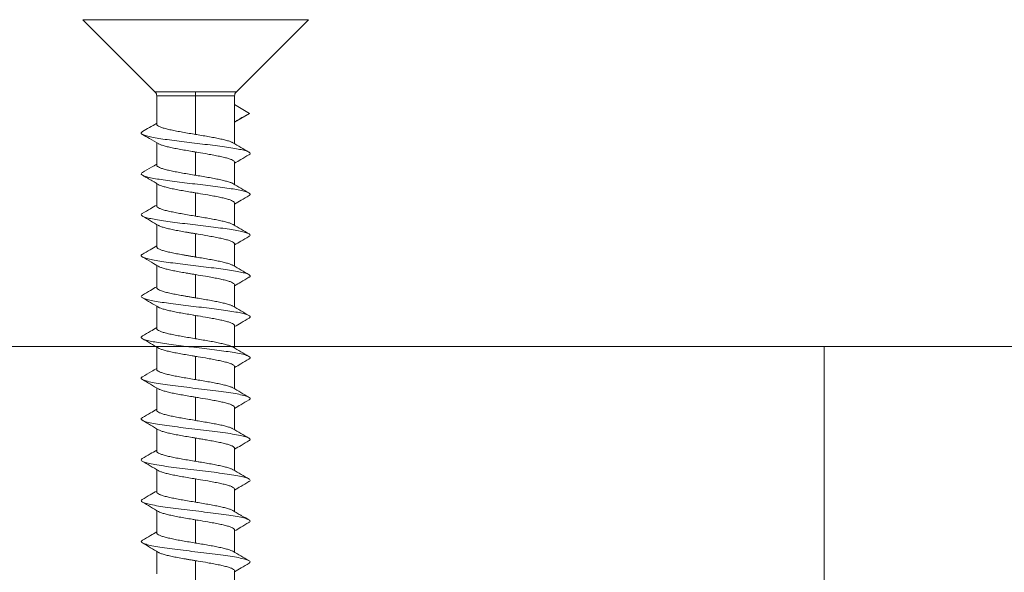
# Model space of a CAD drawing. Units: millimetres. Extents: x 34 to 877, y 37 to 1225.
# Drawn here: x 624 to 633, y 378 to 383 of the extents above; entities that cross this region are included whole.
import ezdxf
from ezdxf import colors
from ezdxf.entities.mleader import LeaderData, LeaderLine
from ezdxf.math import Vec2, Vec3

# ---------------------------------------------------------------- set-up
doc = ezdxf.new("R2010")
doc.units = ezdxf.units.MM
doc.styles.get("Standard").update_dxf_attribs({"font": 'arial.ttf'})

# ---------------------------------------------------------------- blocks, each defined once
blk = doc.blocks.new('M1 Self Tapping 10mm')
at = {"color": 7, "linetype": 'Continuous', "lineweight": 15}
for p, q in [((-3948.2142, 3500.2391), (-3947.5504, 3499.5753)), ((-3946.8072, 3499.5753), (-3946.1435, 3500.2391)), ((-3947.5363, 3499.5405), (-3947.5363, 3499.1008)), ((-3947.1788, 3499.5405), (-3947.1788, 3499.5759)), ((-3947.1788, 3499.5405), (-3947.1788, 3499.186)), ((-3946.8213, 3499.2797), (-3946.8213, 3499.5405)), ((-3947.6745, 3499.3787), (-3947.5342, 3499.4607)), ((-3947.6745, 3499.3787), (-3947.6568, 3499.3693)), ((-3947.5363, 3499.2991), (-3947.6745, 3499.3787)), ((-3946.8213, 3498.9047), (-3946.8213, 3499.1097)), ((-3947.1788, 3499.0245), (-3947.1788, 3498.8109)), ((-3947.5363, 3498.9307), (-3947.5363, 3498.7257)), ((-3946.8213, 3498.5296), (-3946.8213, 3498.7356)), ((-3947.1788, 3498.6494), (-3947.1788, 3498.4358)), ((-3947.5363, 3498.5557), (-3947.5363, 3498.3506)), ((-3946.8213, 3498.1545), (-3946.8213, 3498.3596)), ((-3947.1788, 3498.2743), (-3947.1788, 3498.0608)), ((-3947.5363, 3498.1806), (-3947.5363, 3497.9755)), ((-3946.8213, 3497.7795), (-3946.8213, 3497.9845)), ((-3947.1788, 3497.8992), (-3947.1788, 3497.6857)), ((-3947.5363, 3497.8055), (-3947.5363, 3497.6005)), ((-3946.8213, 3497.4044), (-3946.8213, 3497.6094)), ((-3947.1788, 3497.5241), (-3947.1788, 3497.3106)), ((-3947.5363, 3497.4304), (-3947.5363, 3497.2255)), ((-3946.8213, 3497.0293), (-3946.8213, 3497.2343)), ((-3947.1788, 3497.149), (-3947.1788, 3496.9356)), ((-3947.5363, 3497.0553), (-3947.5363, 3496.8504)), ((-3946.8213, 3496.6543), (-3946.8213, 3496.8592)), ((-3947.1788, 3496.7739), (-3947.1788, 3496.5605)), ((-3947.5363, 3496.6802), (-3947.5363, 3496.4754)), ((-3946.8213, 3496.2792), (-3946.8213, 3496.4841)), ((-3947.1788, 3496.3988), (-3947.1788, 3496.1855)), ((-3947.5363, 3496.305), (-3947.5363, 3496.1003)), ((-3946.8213, 3495.9042), (-3946.8213, 3496.109)), ((-3947.1788, 3496.0237), (-3947.1788, 3495.8104)), ((-3947.5363, 3495.9299), (-3947.5363, 3495.7244)), ((-3946.8213, 3495.5291), (-3946.8213, 3495.7339)), ((-3947.1788, 3495.6486), (-3947.1788, 3495.4354)), ((-3947.5363, 3495.5548), (-3947.5363, 3495.3502)), ((-3946.8213, 3495.1541), (-3946.8213, 3495.3588)), ((-3947.1788, 3495.2735), (-3947.1788, 3495.0603)), ((-3947.5363, 3495.1797), (-3947.5363, 3494.9752))]:
    blk.add_line(p, q, dxfattribs=at)
at = {"color": 8, "linetype": 'Continuous', "lineweight": 15}
for p, q in [((-3946.1435, 3500.2391), (-3948.2142, 3500.2391)), ((-3946.8224, 3499.5405), (-3947.1788, 3499.5405))]:
    blk.add_line(p, q, dxfattribs=at)
at = {"color": 7, "linetype": 'Continuous', "lineweight": 15}
for centre, start, end in [((-3947.5863, 3499.5405), 0.23552, 44.27948), ((-3946.7713, 3499.5405), 135.87336, 180.23552)]:
    blk.add_arc(centre, 0.05, start, end, dxfattribs=at)
at = {"color": 8, "linetype": 'Continuous', "lineweight": 15}
for points, knots in [([(-3947.5499, 3499.5759), (-3947.5502, 3499.5759), (-3947.5516, 3499.5759), (-3947.5433, 3499.5759), (-3947.5249, 3499.5759), (-3947.4962, 3499.5759), (-3947.4583, 3499.5759), (-3947.4129, 3499.5759), (-3947.3603, 3499.5759), (-3947.3031, 3499.5759), (-3947.2419, 3499.5759), (-3947.2, 3499.5759), (-3947.1788, 3499.5759)], [0, 0, 0, 0, 0.031981, 0.140903, 0.246756, 0.355678, 0.46153, 0.570452, 0.676304, 0.785226, 0.891078, 1, 1, 1, 1]), ([(-3947.1788, 3499.5405), (-3947.1788, 3499.5405), (-3947.1989, 3499.5405), (-3947.2391, 3499.5405), (-3947.2977, 3499.5405), (-3947.3529, 3499.5405), (-3947.4032, 3499.5405), (-3947.4471, 3499.5405), (-3947.4834, 3499.5405), (-3947.5111, 3499.5405), (-3947.5288, 3499.5405), (-3947.5368, 3499.5405), (-3947.5355, 3499.5405), (-3947.5352, 3499.5405)], [0, 0, 0, 0, 0.000027, 0.107359, 0.214691, 0.322036, 0.429382, 0.536727, 0.644073, 0.751418, 0.858764, 0.966109, 1, 1, 1, 1]), ([(-3947.1788, 3499.5759), (-3947.1658, 3499.5759), (-3947.1321, 3499.5759), (-3947.078, 3499.5759), (-3947.0192, 3499.5759), (-3946.9645, 3499.5759), (-3946.9163, 3499.5759), (-3946.8752, 3499.5759), (-3946.8429, 3499.5759), (-3946.8203, 3499.5759), (-3946.808, 3499.5759), (-3946.8078, 3499.5759), (-3946.8078, 3499.5759)], [0, 0, 0, 0, 0.067064, 0.172912, 0.281831, 0.387679, 0.496598, 0.602446, 0.711365, 0.817213, 0.926132, 1, 1, 1, 1])]:
    blk.add_open_spline(points, degree=3, knots=knots, dxfattribs=at)
at = {"color": 7, "linetype": 'Continuous', "lineweight": 15}
for points, knots in [([(-3947.6584, 3499.3694), (-3947.6407, 3499.3599), (-3947.6094, 3499.3429), (-3947.5657, 3499.3193), (-3947.5435, 3499.306), (-3947.5363, 3499.3016)], [0, 0, 0, 0, 0.465674, 0.82602, 1, 1, 1, 1]), ([(-3947.1788, 3499.186), (-3947.1587, 3499.1893), (-3947.118, 3499.1961), (-3947.0589, 3499.2063), (-3947.0027, 3499.2166), (-3946.9522, 3499.2267), (-3946.9079, 3499.237), (-3946.8719, 3499.2471), (-3946.8443, 3499.2574), (-3946.8276, 3499.2675), (-3946.8203, 3499.275), (-3946.8219, 3499.2791), (-3946.8222, 3499.2797)], [0, 0, 0, 0, 0.107328, 0.217769, 0.325101, 0.435545, 0.542873, 0.653313, 0.760642, 0.871082, 0.97841, 1, 1, 1, 1]), ([(-3946.6896, 3499.2114), (-3946.711, 3499.2239), (-3946.755, 3499.2495), (-3946.7989, 3499.2752), (-3946.8213, 3499.2883)], [0, 0, 0, 0, 0.488185, 1, 1, 1, 1]), ([(-3946.6918, 3499.2115), (-3946.6886, 3499.2099), (-3946.6774, 3499.2045), (-3946.6774, 3499.1953), (-3946.6918, 3499.1839), (-3946.7251, 3499.1724), (-3946.7749, 3499.1609), (-3946.8396, 3499.1495), (-3946.9168, 3499.138), (-3947.0036, 3499.1265), (-3947.0968, 3499.1151), (-3947.1931, 3499.1036), (-3947.2888, 3499.0922), (-3947.3805, 3499.0807), (-3947.4648, 3499.0692), (-3947.5385, 3499.0578), (-3947.5991, 3499.0463), (-3947.644, 3499.0348), (-3947.6724, 3499.0234), (-3947.6807, 3499.0119), (-3947.6785, 3499.0039), (-3947.6685, 3498.9997), (-3947.6677, 3498.9994)], [0, 0, 0, 0, 0.022232, 0.076273, 0.130287, 0.184289, 0.238408, 0.292418, 0.346459, 0.40055, 0.454579, 0.508607, 0.562611, 0.616714, 0.670757, 0.72475, 0.778828, 0.832875, 0.886854, 0.940935, 0.994918, 1, 1, 1, 1]), ([(-3947.5208, 3499.1096), (-3947.5204, 3499.1099), (-3947.5155, 3499.1137), (-3947.4968, 3499.1209), (-3947.4646, 3499.1311), (-3947.4233, 3499.1413), (-3947.3748, 3499.1515), (-3947.3209, 3499.1617), (-3947.2624, 3499.172), (-3947.2145, 3499.18), (-3947.1863, 3499.1847), (-3947.1788, 3499.186)], [0, 0, 0, 0, 0.013181, 0.148752, 0.280503, 0.416076, 0.547828, 0.6834, 0.815152, 0.950726, 1, 1, 1, 1]), ([(-3946.8399, 3499.0989), (-3946.8117, 3499.1154), (-3946.7616, 3499.1447), (-3946.7115, 3499.1739), (-3946.6896, 3499.1867)], [0, 0, 0, 0, 0.563052, 1, 1, 1, 1]), ([(-3947.5203, 3499.1102), (-3947.5447, 3499.0958), (-3947.5937, 3499.0671), (-3947.6429, 3499.0385), (-3947.6676, 3499.0242)], [0, 0, 0, 0, 0.499056, 1, 1, 1, 1]), ([(-3946.836, 3499.1012), (-3946.8425, 3499.0979), (-3946.8556, 3499.0912), (-3946.8874, 3499.081), (-3946.927, 3499.0709), (-3946.9746, 3499.0606), (-3947.0276, 3499.0505), (-3947.0855, 3499.0402), (-3947.1365, 3499.0316), (-3947.168, 3499.0263), (-3947.1788, 3499.0245)], [0, 0, 0, 0, 0.1303991, 0.2616345, 0.3966758, 0.5279098, 0.6629496, 0.7941817, 0.9292195, 1, 1, 1, 1]), ([(-3947.6685, 3498.9994), (-3947.6433, 3498.9847), (-3947.5992, 3498.9591), (-3947.5552, 3498.9332), (-3947.5363, 3498.9222)], [0, 0, 0, 0, 0.571238, 1, 1, 1, 1]), ([(-3947.1788, 3499.0245), (-3947.1862, 3499.0233), (-3947.2236, 3499.017), (-3947.2807, 3499.0074), (-3947.3461, 3498.9956), (-3947.3975, 3498.9854), (-3947.4431, 3498.9752), (-3947.4804, 3498.965), (-3947.5095, 3498.9548), (-3947.528, 3498.9446), (-3947.5367, 3498.9366), (-3947.5354, 3498.932), (-3947.5351, 3498.9307)], [0, 0, 0, 0, 0.039741, 0.199864, 0.307207, 0.417664, 0.525011, 0.635471, 0.742819, 0.85328, 0.960632, 1, 1, 1, 1]), ([(-3947.1788, 3498.8109), (-3947.1587, 3498.8143), (-3947.118, 3498.8211), (-3947.0589, 3498.8312), (-3947.0027, 3498.8415), (-3946.9522, 3498.8516), (-3946.9079, 3498.8619), (-3946.8719, 3498.8721), (-3946.8443, 3498.8823), (-3946.8276, 3498.8925), (-3946.8203, 3498.9), (-3946.8219, 3498.904), (-3946.8222, 3498.9047)], [0, 0, 0, 0, 0.107325, 0.217763, 0.325093, 0.435535, 0.542868, 0.653313, 0.760647, 0.871093, 0.978427, 1, 1, 1, 1]), ([(-3946.6896, 3498.8365), (-3946.7173, 3498.8525), (-3946.7613, 3498.8781), (-3946.8051, 3498.9037), (-3946.8213, 3498.9132)], [0, 0, 0, 0, 0.629782, 1, 1, 1, 1]), ([(-3946.6916, 3498.8365), (-3946.687, 3498.8339), (-3946.676, 3498.8274), (-3946.6796, 3498.817), (-3946.6996, 3498.8056), (-3946.7378, 3498.7941), (-3946.7921, 3498.7826), (-3946.8607, 3498.7712), (-3946.9409, 3498.7597), (-3947.0299, 3498.7482), (-3947.1243, 3498.7368), (-3947.2208, 3498.7253), (-3947.3157, 3498.7139), (-3947.4056, 3498.7024), (-3947.4872, 3498.6909), (-3947.5574, 3498.6795), (-3947.6136, 3498.668), (-3947.6541, 3498.6565), (-3947.6764, 3498.6451), (-3947.6822, 3498.6348), (-3947.6726, 3498.6283), (-3947.6686, 3498.6257)], [0, 0, 0, 0, 0.0380806, 0.0924678, 0.1468741, 0.2012285, 0.2556226, 0.3099847, 0.3643746, 0.4187126, 0.4730936, 0.5274657, 0.5818442, 0.636215, 0.690599, 0.7449277, 0.7993083, 0.8537105, 0.9081095, 0.9624698, 1, 1, 1, 1]), ([(-3947.521, 3498.7344), (-3947.5205, 3498.7348), (-3947.5156, 3498.7386), (-3947.4968, 3498.7458), (-3947.4646, 3498.756), (-3947.4233, 3498.7662), (-3947.3748, 3498.7765), (-3947.3209, 3498.7866), (-3947.2624, 3498.7969), (-3947.2145, 3498.805), (-3947.1863, 3498.8096), (-3947.1788, 3498.8109)], [0, 0, 0, 0, 0.014496, 0.149892, 0.281468, 0.416859, 0.548439, 0.683835, 0.815418, 0.950816, 1, 1, 1, 1]), ([(-3946.838, 3498.7249), (-3946.8332, 3498.7279), (-3946.8263, 3498.7323), (-3946.8075, 3498.7446), (-3946.79, 3498.7554), (-3946.7688, 3498.7676), (-3946.7442, 3498.7812), (-3946.7163, 3498.7965), (-3946.6991, 3498.8062), (-3946.6895, 3498.8117)], [0, 0, 0, 0, 0.2146685, 0.3063619, 0.3991881, 0.5052242, 0.635348, 0.7980261, 1, 1, 1, 1]), ([(-3947.5203, 3498.7351), (-3947.5449, 3498.7207), (-3947.5941, 3498.6918), (-3947.6435, 3498.6632), (-3947.6682, 3498.6488)], [0, 0, 0, 0, 0.498802, 1, 1, 1, 1]), ([(-3946.835, 3498.7267), (-3946.8351, 3498.7267), (-3946.8391, 3498.7231), (-3946.8564, 3498.7162), (-3946.8871, 3498.706), (-3946.9271, 3498.6958), (-3946.9745, 3498.6855), (-3947.0276, 3498.6754), (-3947.0855, 3498.6651), (-3947.1365, 3498.6565), (-3947.168, 3498.6512), (-3947.1788, 3498.6494)], [0, 0, 0, 0, 0.003401, 0.137356, 0.267538, 0.401495, 0.531679, 0.665637, 0.795819, 0.929775, 1, 1, 1, 1]), ([(-3947.6706, 3498.6257), (-3947.6455, 3498.6111), (-3947.6007, 3498.585), (-3947.556, 3498.5587), (-3947.5363, 3498.5471)], [0, 0, 0, 0, 0.561087, 1, 1, 1, 1]), ([(-3947.1788, 3498.6494), (-3947.1862, 3498.6482), (-3947.2236, 3498.6419), (-3947.2807, 3498.6323), (-3947.3461, 3498.6205), (-3947.3975, 3498.6104), (-3947.4431, 3498.6001), (-3947.4804, 3498.5899), (-3947.5095, 3498.5797), (-3947.528, 3498.5695), (-3947.5367, 3498.5615), (-3947.5354, 3498.5569), (-3947.5351, 3498.5557)], [0, 0, 0, 0, 0.0397412, 0.199864, 0.3072116, 0.417672, 0.5250226, 0.6354864, 0.7428333, 0.8532934, 0.9606371, 1, 1, 1, 1]), ([(-3947.1788, 3498.4358), (-3947.1587, 3498.4392), (-3947.118, 3498.446), (-3947.0589, 3498.4561), (-3947.0027, 3498.4664), (-3946.9522, 3498.4766), (-3946.9079, 3498.4868), (-3946.8719, 3498.497), (-3946.8443, 3498.5072), (-3946.8276, 3498.5174), (-3946.8203, 3498.5249), (-3946.8219, 3498.5289), (-3946.8222, 3498.5296)], [0, 0, 0, 0, 0.107327, 0.217767, 0.325096, 0.435538, 0.542869, 0.653312, 0.760644, 0.871088, 0.978417, 1, 1, 1, 1]), ([(-3946.689, 3498.4611), (-3946.7138, 3498.4755), (-3946.7579, 3498.5011), (-3946.802, 3498.5269), (-3946.8213, 3498.5382)], [0, 0, 0, 0, 0.561103, 1, 1, 1, 1]), ([(-3946.6894, 3498.4611), (-3946.6847, 3498.4575), (-3946.675, 3498.45), (-3946.6835, 3498.4387), (-3946.7088, 3498.4273), (-3946.7518, 3498.4158), (-3946.8105, 3498.4043), (-3946.8826, 3498.3929), (-3946.9657, 3498.3814), (-3947.0566, 3498.37), (-3947.152, 3498.3585), (-3947.2485, 3498.347), (-3947.3423, 3498.3356), (-3947.4301, 3498.3241), (-3947.5087, 3498.3126), (-3947.5751, 3498.3012), (-3947.6269, 3498.2897), (-3947.6625, 3498.2782), (-3947.6794, 3498.2668), (-3947.6809, 3498.2571), (-3947.6697, 3498.2512), (-3947.6658, 3498.2492)], [0, 0, 0, 0, 0.0516568, 0.1056832, 0.1597901, 0.2138638, 0.2679578, 0.3219895, 0.3760544, 0.4301618, 0.4842453, 0.5383222, 0.5924111, 0.6464797, 0.7005821, 0.7546007, 0.8087181, 0.8627739, 0.9168013, 0.9709341, 1, 1, 1, 1]), ([(-3947.5225, 3498.3582), (-3947.5216, 3498.3589), (-3947.5163, 3498.3632), (-3947.497, 3498.3707), (-3947.4646, 3498.381), (-3947.4233, 3498.3911), (-3947.3748, 3498.4014), (-3947.3209, 3498.4116), (-3947.2624, 3498.4218), (-3947.2145, 3498.4299), (-3947.1863, 3498.4346), (-3947.1788, 3498.4358)], [0, 0, 0, 0, 0.029588, 0.16291, 0.292474, 0.425795, 0.555359, 0.68868, 0.818244, 0.951566, 1, 1, 1, 1]), ([(-3946.8394, 3498.3489), (-3946.8144, 3498.3636), (-3946.7642, 3498.3931), (-3946.714, 3498.4224), (-3946.6889, 3498.4371)], [0, 0, 0, 0, 0.499143, 1, 1, 1, 1]), ([(-3947.5222, 3498.3589), (-3947.5468, 3498.3445), (-3947.5963, 3498.3155), (-3947.6458, 3498.2868), (-3947.6705, 3498.2724)], [0, 0, 0, 0, 0.498618, 1, 1, 1, 1]), ([(-3946.8357, 3498.3511), (-3946.8387, 3498.3495), (-3946.8448, 3498.3461), (-3946.857, 3498.3411), (-3946.8714, 3498.336), (-3946.8881, 3498.3309), (-3946.9071, 3498.3258), (-3946.9281, 3498.3207), (-3946.9508, 3498.3156), (-3946.975, 3498.3105), (-3947.001, 3498.3054), (-3947.0283, 3498.3002), (-3947.0565, 3498.2951), (-3947.0855, 3498.2901), (-3947.1155, 3498.285), (-3947.1468, 3498.2797), (-3947.168, 3498.2762), (-3947.1788, 3498.2743)], [0, 0, 0, 0, 0.063975, 0.131649, 0.196946, 0.262697, 0.329877, 0.397552, 0.462849, 0.528599, 0.595779, 0.663453, 0.728754, 0.794508, 0.861692, 0.92937, 1, 1, 1, 1]), ([(-3947.6682, 3498.2492), (-3947.643, 3498.2346), (-3947.5991, 3498.2089), (-3947.5552, 3498.1831), (-3947.5363, 3498.172)], [0, 0, 0, 0, 0.5708019, 1, 1, 1, 1]), ([(-3947.1788, 3498.2743), (-3947.1862, 3498.2731), (-3947.2236, 3498.2669), (-3947.2807, 3498.2572), (-3947.3461, 3498.2454), (-3947.3975, 3498.2353), (-3947.4431, 3498.225), (-3947.4804, 3498.2148), (-3947.5095, 3498.2046), (-3947.528, 3498.1944), (-3947.5367, 3498.1864), (-3947.5354, 3498.1818), (-3947.5351, 3498.1806)], [0, 0, 0, 0, 0.039741, 0.199863, 0.307208, 0.417666, 0.525016, 0.635479, 0.742829, 0.853293, 0.96064, 1, 1, 1, 1]), ([(-3947.1788, 3498.0608), (-3947.1688, 3498.0624), (-3947.1487, 3498.0658), (-3947.1186, 3498.0709), (-3947.0885, 3498.076), (-3947.0591, 3498.0811), (-3947.0213, 3498.0879), (-3946.9856, 3498.0947), (-3946.9529, 3498.1015), (-3946.9224, 3498.1083), (-3946.8955, 3498.1152), (-3946.8729, 3498.1219), (-3946.8532, 3498.1288), (-3946.8382, 3498.1356), (-3946.8284, 3498.1424), (-3946.8224, 3498.1481), (-3946.8224, 3498.1522), (-3946.8224, 3498.1545)], [0, 0, 0, 0, 0.053492, 0.107356, 0.162391, 0.21783, 0.271324, 0.38013, 0.435571, 0.489066, 0.597872, 0.653314, 0.706808, 0.815614, 0.871057, 0.924552, 1, 1, 1, 1]), ([(-3946.687, 3498.0848), (-3946.7117, 3498.0992), (-3946.7565, 3498.1252), (-3946.8013, 3498.1513), (-3946.8213, 3498.1631)], [0, 0, 0, 0, 0.552039, 1, 1, 1, 1]), ([(-3946.688, 3498.0849), (-3946.6869, 3498.0844), (-3946.6776, 3498.08), (-3946.6772, 3498.0719), (-3946.6885, 3498.0604), (-3946.7196, 3498.049), (-3946.7671, 3498.0375), (-3946.8299, 3498.0261), (-3946.9055, 3498.0146), (-3946.9912, 3498.0031), (-3947.0838, 3497.9917), (-3947.1799, 3497.9802), (-3947.2759, 3497.9687), (-3947.3683, 3497.9573), (-3947.4537, 3497.9458), (-3947.5291, 3497.9343), (-3947.5916, 3497.9229), (-3947.6389, 3497.9114), (-3947.6696, 3497.8999), (-3947.6807, 3497.8885), (-3947.6794, 3497.88), (-3947.6689, 3497.8753), (-3947.6669, 3497.8744)], [0, 0, 0, 0, 0.0072123, 0.0616759, 0.1161393, 0.1706283, 0.2250631, 0.2795047, 0.3339854, 0.3884857, 0.4429745, 0.4974332, 0.5519201, 0.6063481, 0.6608347, 0.7152907, 0.7697843, 0.8242122, 0.8787439, 0.933175, 0.9876717, 1, 1, 1, 1]), ([(-3947.5231, 3497.9827), (-3947.522, 3497.9836), (-3947.5166, 3497.9879), (-3947.497, 3497.9957), (-3947.4645, 3498.0059), (-3947.4233, 3498.0161), (-3947.3748, 3498.0263), (-3947.3209, 3498.0365), (-3947.2624, 3498.0467), (-3947.2145, 3498.0548), (-3947.1863, 3498.0595), (-3947.1788, 3498.0608)], [0, 0, 0, 0, 0.034872, 0.167466, 0.296328, 0.428928, 0.557786, 0.690382, 0.819239, 0.951834, 1, 1, 1, 1]), ([(-3946.8395, 3497.9738), (-3946.8177, 3497.9866), (-3946.7678, 3498.016), (-3946.7178, 3498.0452), (-3946.6897, 3498.0616)], [0, 0, 0, 0, 0.438141, 1, 1, 1, 1]), ([(-3947.5227, 3497.9835), (-3947.5472, 3497.9692), (-3947.5963, 3497.9405), (-3947.6455, 3497.912), (-3947.6702, 3497.8977)], [0, 0, 0, 0, 0.498928, 1, 1, 1, 1]), ([(-3946.8361, 3497.9759), (-3946.8389, 3497.9743), (-3946.8449, 3497.971), (-3946.857, 3497.966), (-3946.8714, 3497.9609), (-3946.8881, 3497.9558), (-3946.9071, 3497.9507), (-3946.9281, 3497.9456), (-3946.9508, 3497.9405), (-3946.975, 3497.9354), (-3947.001, 3497.9303), (-3947.0283, 3497.9251), (-3947.0565, 3497.9201), (-3947.0855, 3497.915), (-3947.1155, 3497.9099), (-3947.1468, 3497.9046), (-3947.168, 3497.9011), (-3947.1788, 3497.8992)], [0, 0, 0, 0, 0.061927, 0.129749, 0.195188, 0.261082, 0.328409, 0.396231, 0.461672, 0.527567, 0.594896, 0.66272, 0.728161, 0.794057, 0.861386, 0.92921, 1, 1, 1, 1]), ([(-3947.6686, 3497.8745), (-3947.6435, 3497.8598), (-3947.5994, 3497.834), (-3947.5553, 3497.8081), (-3947.5363, 3497.7969)], [0, 0, 0, 0, 0.568931, 1, 1, 1, 1]), ([(-3947.1788, 3497.8992), (-3947.1862, 3497.898), (-3947.2236, 3497.8918), (-3947.2807, 3497.8821), (-3947.3461, 3497.8703), (-3947.3975, 3497.8602), (-3947.4431, 3497.8499), (-3947.4804, 3497.8397), (-3947.5095, 3497.8295), (-3947.528, 3497.8193), (-3947.5367, 3497.8113), (-3947.5354, 3497.8067), (-3947.5351, 3497.8055)], [0, 0, 0, 0, 0.039741, 0.199863, 0.307209, 0.417668, 0.525017, 0.63548, 0.742829, 0.853291, 0.960643, 1, 1, 1, 1]), ([(-3947.1788, 3497.6857), (-3947.1688, 3497.6874), (-3947.1487, 3497.6907), (-3947.1185, 3497.6958), (-3947.0885, 3497.7009), (-3947.0591, 3497.7061), (-3947.0308, 3497.7111), (-3947.0037, 3497.7162), (-3946.9775, 3497.7213), (-3946.9529, 3497.7265), (-3946.9301, 3497.7316), (-3946.9091, 3497.7366), (-3946.8899, 3497.7418), (-3946.8728, 3497.7469), (-3946.8532, 3497.7537), (-3946.8382, 3497.7605), (-3946.8284, 3497.7673), (-3946.8224, 3497.7731), (-3946.8224, 3497.7771), (-3946.8224, 3497.7795)], [0, 0, 0, 0, 0.053483, 0.107337, 0.162362, 0.217791, 0.271278, 0.325136, 0.380165, 0.435599, 0.489085, 0.542941, 0.597969, 0.653401, 0.706885, 0.815671, 0.871102, 0.924587, 1, 1, 1, 1]), ([(-3946.6897, 3497.7115), (-3946.7144, 3497.7258), (-3946.7584, 3497.7513), (-3946.8022, 3497.7769), (-3946.8213, 3497.7881)], [0, 0, 0, 0, 0.563755, 1, 1, 1, 1]), ([(-3946.692, 3497.7116), (-3946.6879, 3497.7094), (-3946.6766, 3497.7034), (-3946.6784, 3497.6936), (-3946.6957, 3497.6821), (-3946.7316, 3497.6707), (-3946.7838, 3497.6592), (-3946.8505, 3497.6477), (-3946.9293, 3497.6363), (-3947.0173, 3497.6248), (-3947.1112, 3497.6134), (-3947.2076, 3497.6019), (-3947.3029, 3497.5904), (-3947.3937, 3497.579), (-3947.4766, 3497.5675), (-3947.5485, 3497.556), (-3947.6068, 3497.5446), (-3947.6495, 3497.5331), (-3947.6744, 3497.5216), (-3947.6825, 3497.5109), (-3947.6734, 3497.5039), (-3947.6693, 3497.5008)], [0, 0, 0, 0, 0.0308584, 0.0852476, 0.1395687, 0.1940136, 0.2483608, 0.3027664, 0.35711, 0.4115253, 0.4658692, 0.5202499, 0.5746303, 0.6289873, 0.683353, 0.7377749, 0.7921286, 0.8465346, 0.9008829, 0.9552811, 1, 1, 1, 1]), ([(-3947.521, 3497.6092), (-3947.5205, 3497.6096), (-3947.5156, 3497.6134), (-3947.4969, 3497.6206), (-3947.4646, 3497.6308), (-3947.4233, 3497.641), (-3947.3748, 3497.6512), (-3947.3209, 3497.6614), (-3947.2624, 3497.6717), (-3947.2145, 3497.6797), (-3947.1863, 3497.6844), (-3947.1788, 3497.6857)], [0, 0, 0, 0, 0.014543, 0.149925, 0.281492, 0.416874, 0.548437, 0.683815, 0.81538, 0.950761, 1, 1, 1, 1]), ([(-3946.8395, 3497.5987), (-3946.8145, 3497.6134), (-3946.7645, 3497.6428), (-3946.7145, 3497.6721), (-3946.6894, 3497.6868)], [0, 0, 0, 0, 0.499311, 1, 1, 1, 1]), ([(-3947.5199, 3497.6101), (-3947.5445, 3497.5957), (-3947.5938, 3497.5669), (-3947.6434, 3497.5382), (-3947.6682, 3497.5239)], [0, 0, 0, 0, 0.498573, 1, 1, 1, 1]), ([(-3946.8363, 3497.6007), (-3946.8427, 3497.5974), (-3946.8557, 3497.5908), (-3946.8874, 3497.5807), (-3946.927, 3497.5705), (-3946.9745, 3497.5602), (-3947.0276, 3497.5501), (-3947.0855, 3497.5398), (-3947.1365, 3497.5312), (-3947.168, 3497.5259), (-3947.1788, 3497.5241)], [0, 0, 0, 0, 0.128855, 0.260315, 0.395588, 0.527046, 0.662316, 0.793775, 0.929047, 1, 1, 1, 1]), ([(-3947.1788, 3497.5241), (-3947.1862, 3497.5229), (-3947.2236, 3497.5167), (-3947.2807, 3497.507), (-3947.3461, 3497.4952), (-3947.3975, 3497.4851), (-3947.4431, 3497.4748), (-3947.4804, 3497.4646), (-3947.5095, 3497.4544), (-3947.528, 3497.4442), (-3947.5367, 3497.4362), (-3947.5354, 3497.4316), (-3947.5351, 3497.4304)], [0, 0, 0, 0, 0.039741, 0.199864, 0.307211, 0.417672, 0.525019, 0.635479, 0.742825, 0.853283, 0.960634, 1, 1, 1, 1]), ([(-3947.6707, 3497.5008), (-3947.6457, 3497.4861), (-3947.6009, 3497.4599), (-3947.5561, 3497.4335), (-3947.5363, 3497.4219)], [0, 0, 0, 0, 0.55856, 1, 1, 1, 1]), ([(-3946.6906, 3497.3363), (-3946.6859, 3497.3331), (-3946.6754, 3497.3261), (-3946.6815, 3497.3153), (-3946.7042, 3497.3038), (-3946.745, 3497.2924), (-3946.8016, 3497.2809), (-3946.872, 3497.2695), (-3946.9537, 3497.258), (-3947.0438, 3497.2465), (-3947.1388, 3497.2351), (-3947.2353, 3497.2236), (-3947.3297, 3497.2121), (-3947.4185, 3497.2007), (-3947.4986, 3497.1892), (-3947.5697, 3497.1773), (-3947.6271, 3497.1648), (-3947.6664, 3497.1519), (-3947.6809, 3497.1391), (-3947.6803, 3497.1298), (-3947.6683, 3497.1249), (-3947.6668, 3497.1242)], [0, 0, 0, 0, 0.045053, 0.099088, 0.153161, 0.207215, 0.261339, 0.315305, 0.369392, 0.42343, 0.477498, 0.531614, 0.585654, 0.639733, 0.693792, 0.747824, 0.808644, 0.869403, 0.930226, 0.991004, 1, 1, 1, 1]), ([(-3947.1788, 3497.3106), (-3947.1587, 3497.314), (-3947.118, 3497.3208), (-3947.0589, 3497.331), (-3947.0027, 3497.3412), (-3946.9522, 3497.3514), (-3946.9079, 3497.3616), (-3946.8719, 3497.3718), (-3946.8443, 3497.3821), (-3946.8276, 3497.3922), (-3946.8203, 3497.3997), (-3946.8219, 3497.4037), (-3946.8222, 3497.4044)], [0, 0, 0, 0, 0.107326, 0.217765, 0.325092, 0.435532, 0.542861, 0.653303, 0.760631, 0.871072, 0.9784, 1, 1, 1, 1]), ([(-3946.6893, 3497.3363), (-3946.7141, 3497.3506), (-3946.7582, 3497.3761), (-3946.8021, 3497.4018), (-3946.8213, 3497.413)], [0, 0, 0, 0, 0.563256, 1, 1, 1, 1]), ([(-3947.5201, 3497.2349), (-3947.5447, 3497.2206), (-3947.5939, 3497.1918), (-3947.6433, 3497.1632), (-3947.6681, 3497.1489)], [0, 0, 0, 0, 0.498647, 1, 1, 1, 1]), ([(-3947.5213, 3497.2339), (-3947.5207, 3497.2344), (-3947.5157, 3497.2383), (-3947.4969, 3497.2455), (-3947.4646, 3497.2558), (-3947.4233, 3497.2659), (-3947.3748, 3497.2762), (-3947.3209, 3497.2864), (-3947.2624, 3497.2966), (-3947.2145, 3497.3047), (-3947.1863, 3497.3094), (-3947.1788, 3497.3106)], [0, 0, 0, 0, 0.0174894, 0.1524686, 0.2836396, 0.4186143, 0.5497887, 0.6847669, 0.815942, 0.9509211, 1, 1, 1, 1]), ([(-3946.8379, 3497.2245), (-3946.8131, 3497.2391), (-3946.7635, 3497.2684), (-3946.7137, 3497.2975), (-3946.6888, 3497.3121)], [0, 0, 0, 0, 0.499539, 1, 1, 1, 1]), ([(-3947.1788, 3497.149), (-3947.1862, 3497.1478), (-3947.2236, 3497.1416), (-3947.2807, 3497.1319), (-3947.3461, 3497.1201), (-3947.3975, 3497.11), (-3947.4431, 3497.0997), (-3947.4804, 3497.0895), (-3947.5095, 3497.0793), (-3947.528, 3497.0691), (-3947.5367, 3497.0611), (-3947.5354, 3497.0565), (-3947.5351, 3497.0553)], [0, 0, 0, 0, 0.039741, 0.199864, 0.307206, 0.417661, 0.525012, 0.635476, 0.742829, 0.853295, 0.960644, 1, 1, 1, 1]), ([(-3946.8349, 3497.2264), (-3946.835, 3497.2263), (-3946.8391, 3497.2228), (-3946.8564, 3497.2158), (-3946.8871, 3497.2056), (-3946.9271, 3497.1954), (-3946.9745, 3497.1851), (-3947.0276, 3497.175), (-3947.0855, 3497.1647), (-3947.1365, 3497.1561), (-3947.168, 3497.1508), (-3947.1788, 3497.149)], [0, 0, 0, 0, 0.004576, 0.138375, 0.268402, 0.4022, 0.53223, 0.666031, 0.796061, 0.929861, 1, 1, 1, 1]), ([(-3947.6683, 3497.1243), (-3947.6433, 3497.1096), (-3947.5992, 3497.0838), (-3947.5553, 3497.0579), (-3947.5363, 3497.0467)], [0, 0, 0, 0, 0.568687, 1, 1, 1, 1]), ([(-3946.6924, 3496.9618), (-3946.6898, 3496.9607), (-3946.677, 3496.9553), (-3946.6769, 3496.9456), (-3946.6934, 3496.9327), (-3946.7343, 3496.9198), (-3946.7954, 3496.9069), (-3946.8744, 3496.894), (-3946.9675, 3496.8811), (-3947.0706, 3496.8682), (-3947.1786, 3496.8553), (-3947.2867, 3496.8424), (-3947.3897, 3496.8295), (-3947.4829, 3496.8166), (-3947.562, 3496.8037), (-3947.6232, 3496.7908), (-3947.6642, 3496.778), (-3947.6807, 3496.7651), (-3947.6809, 3496.7556), (-3947.6688, 3496.7504), (-3947.6667, 3496.7495)], [0, 0, 0, 0, 0.015761, 0.076449, 0.137194, 0.197931, 0.258645, 0.319319, 0.380037, 0.440778, 0.501524, 0.562266, 0.622963, 0.683696, 0.744439, 0.805141, 0.865865, 0.926574, 0.987316, 1, 1, 1, 1]), ([(-3947.1788, 3496.9356), (-3947.1587, 3496.9389), (-3947.118, 3496.9457), (-3947.0589, 3496.9559), (-3947.0027, 3496.9661), (-3946.9522, 3496.9763), (-3946.9079, 3496.9866), (-3946.8719, 3496.9967), (-3946.8443, 3497.007), (-3946.8276, 3497.0171), (-3946.8203, 3497.0246), (-3946.8219, 3497.0287), (-3946.8222, 3497.0293)], [0, 0, 0, 0, 0.107324, 0.21776, 0.325089, 0.43553, 0.542862, 0.653305, 0.760636, 0.871079, 0.978411, 1, 1, 1, 1]), ([(-3946.6901, 3496.9618), (-3946.7179, 3496.9778), (-3946.7617, 3497.0031), (-3946.8053, 3497.0286), (-3946.8213, 3497.0379)], [0, 0, 0, 0, 0.633503, 1, 1, 1, 1]), ([(-3947.5206, 3496.8593), (-3947.5202, 3496.8596), (-3947.5154, 3496.8634), (-3947.4968, 3496.8705), (-3947.4646, 3496.8807), (-3947.4233, 3496.8909), (-3947.3748, 3496.9011), (-3947.3209, 3496.9113), (-3947.2624, 3496.9215), (-3947.2145, 3496.9296), (-3947.1863, 3496.9343), (-3947.1788, 3496.9356)], [0, 0, 0, 0, 0.0111416, 0.1469972, 0.2790222, 0.414876, 0.5469006, 0.6827537, 0.8147823, 0.9506396, 1, 1, 1, 1]), ([(-3946.8393, 3496.8486), (-3946.8144, 3496.8633), (-3946.7646, 3496.8926), (-3946.7147, 3496.9219), (-3946.6897, 3496.9366)], [0, 0, 0, 0, 0.499467, 1, 1, 1, 1]), ([(-3947.5191, 3496.8604), (-3947.5438, 3496.846), (-3947.5933, 3496.8171), (-3947.643, 3496.7884), (-3947.6679, 3496.7741)], [0, 0, 0, 0, 0.498328, 1, 1, 1, 1]), ([(-3946.8364, 3496.8504), (-3946.8428, 3496.8472), (-3946.8557, 3496.8405), (-3946.8874, 3496.8305), (-3946.927, 3496.8203), (-3946.9746, 3496.81), (-3947.0276, 3496.7999), (-3947.0855, 3496.7896), (-3947.1365, 3496.781), (-3947.168, 3496.7757), (-3947.1788, 3496.7739)], [0, 0, 0, 0, 0.128335, 0.259879, 0.395236, 0.526782, 0.662142, 0.793692, 0.929056, 1, 1, 1, 1]), ([(-3947.6687, 3496.7495), (-3947.6437, 3496.7348), (-3947.5996, 3496.7089), (-3947.5555, 3496.6829), (-3947.5363, 3496.6716)], [0, 0, 0, 0, 0.56607, 1, 1, 1, 1]), ([(-3947.1788, 3496.7739), (-3947.1862, 3496.7727), (-3947.2236, 3496.7665), (-3947.2807, 3496.7568), (-3947.3461, 3496.745), (-3947.3975, 3496.7349), (-3947.4431, 3496.7246), (-3947.4804, 3496.7144), (-3947.5095, 3496.7042), (-3947.528, 3496.694), (-3947.5367, 3496.686), (-3947.5354, 3496.6814), (-3947.5351, 3496.6802)], [0, 0, 0, 0, 0.039741, 0.199864, 0.307209, 0.417667, 0.525019, 0.635484, 0.742835, 0.853298, 0.960648, 1, 1, 1, 1]), ([(-3947.1788, 3496.5605), (-3947.1587, 3496.5639), (-3947.118, 3496.5707), (-3947.0589, 3496.5808), (-3947.0027, 3496.5911), (-3946.9522, 3496.6013), (-3946.9079, 3496.6115), (-3946.8719, 3496.6217), (-3946.8443, 3496.6319), (-3946.8276, 3496.6421), (-3946.8203, 3496.6496), (-3946.8219, 3496.6536), (-3946.8222, 3496.6543)], [0, 0, 0, 0, 0.107324, 0.217761, 0.325092, 0.435535, 0.54287, 0.653318, 0.760649, 0.871093, 0.978424, 1, 1, 1, 1]), ([(-3946.6897, 3496.5865), (-3946.7146, 3496.6009), (-3946.7585, 3496.6262), (-3946.8023, 3496.6518), (-3946.8213, 3496.6629)], [0, 0, 0, 0, 0.566023, 1, 1, 1, 1]), ([(-3946.6913, 3496.5866), (-3946.6896, 3496.5859), (-3946.6774, 3496.5809), (-3946.6767, 3496.5716), (-3946.6911, 3496.5587), (-3946.7304, 3496.5458), (-3946.79, 3496.5329), (-3946.8677, 3496.52), (-3946.9599, 3496.5071), (-3947.0623, 3496.4942), (-3947.1702, 3496.4813), (-3947.2784, 3496.4684), (-3947.382, 3496.4555), (-3947.4761, 3496.4426), (-3947.5565, 3496.4298), (-3947.6191, 3496.4169), (-3947.6618, 3496.404), (-3947.68, 3496.3911), (-3947.6818, 3496.3816), (-3947.6706, 3496.3765), (-3947.6688, 3496.3757)], [0, 0, 0, 0, 0.009778, 0.0709724, 0.1320907, 0.1932841, 0.2544064, 0.3155993, 0.3766953, 0.4378904, 0.4990439, 0.5602074, 0.621344, 0.6824907, 0.7436239, 0.8048098, 0.8659405, 0.9271537, 0.9882947, 1, 1, 1, 1]), ([(-3947.5211, 3496.484), (-3947.5205, 3496.4844), (-3947.5156, 3496.4882), (-3947.4969, 3496.4954), (-3947.4646, 3496.5057), (-3947.4233, 3496.5158), (-3947.3748, 3496.5261), (-3947.3209, 3496.5362), (-3947.2624, 3496.5465), (-3947.2145, 3496.5546), (-3947.1863, 3496.5593), (-3947.1788, 3496.5605)], [0, 0, 0, 0, 0.015441, 0.1507, 0.282148, 0.417409, 0.548857, 0.684116, 0.815569, 0.950834, 1, 1, 1, 1]), ([(-3946.839, 3496.4737), (-3946.8141, 3496.4884), (-3946.7642, 3496.5178), (-3946.7143, 3496.5471), (-3946.6893, 3496.5618)], [0, 0, 0, 0, 0.499474, 1, 1, 1, 1]), ([(-3947.5196, 3496.4851), (-3947.5443, 3496.4707), (-3947.5938, 3496.4418), (-3947.6435, 3496.4131), (-3947.6684, 3496.3987)], [0, 0, 0, 0, 0.498232, 1, 1, 1, 1]), ([(-3946.8362, 3496.4754), (-3946.8427, 3496.4721), (-3946.8556, 3496.4655), (-3946.8874, 3496.4553), (-3946.927, 3496.4452), (-3946.9746, 3496.4349), (-3947.0276, 3496.4247), (-3947.0855, 3496.4145), (-3947.1365, 3496.4059), (-3947.168, 3496.4006), (-3947.1788, 3496.3988)], [0, 0, 0, 0, 0.129274, 0.260674, 0.395884, 0.527285, 0.662497, 0.793903, 0.929119, 1, 1, 1, 1]), ([(-3947.6706, 3496.3757), (-3947.6457, 3496.3611), (-3947.6009, 3496.3347), (-3947.5562, 3496.3083), (-3947.5363, 3496.2966)], [0, 0, 0, 0, 0.556636, 1, 1, 1, 1]), ([(-3947.1788, 3496.3988), (-3947.1862, 3496.3976), (-3947.2086, 3496.3939), (-3947.2458, 3496.3876), (-3947.2846, 3496.3809), (-3947.3177, 3496.375), (-3947.3452, 3496.37), (-3947.3718, 3496.3648), (-3947.3969, 3496.3597), (-3947.4203, 3496.3546), (-3947.4418, 3496.3495), (-3947.4617, 3496.3444), (-3947.4795, 3496.3393), (-3947.4949, 3496.3342), (-3947.508, 3496.3291), (-3947.5189, 3496.324), (-3947.5272, 3496.3189), (-3947.5329, 3496.3138), (-3947.536, 3496.3092), (-3947.536, 3496.3063), (-3947.536, 3496.305)], [0, 0, 0, 0, 0.0396997, 0.1192123, 0.1999638, 0.253442, 0.3072916, 0.362312, 0.4177372, 0.4712172, 0.5250686, 0.5800912, 0.6355185, 0.6889972, 0.7428472, 0.7978681, 0.8532937, 0.9067734, 0.9606246, 1, 1, 1, 1]), ([(-3947.1788, 3496.1855), (-3947.1587, 3496.1888), (-3947.118, 3496.1956), (-3947.0589, 3496.2058), (-3947.0027, 3496.216), (-3946.9522, 3496.2262), (-3946.9079, 3496.2365), (-3946.8719, 3496.2466), (-3946.8443, 3496.2569), (-3946.8276, 3496.267), (-3946.8203, 3496.2745), (-3946.8219, 3496.2786), (-3946.8222, 3496.2792)], [0, 0, 0, 0, 0.107327, 0.217766, 0.325098, 0.435544, 0.542875, 0.653319, 0.76065, 0.871093, 0.978422, 1, 1, 1, 1]), ([(-3946.6874, 3496.2101), (-3946.7124, 3496.2245), (-3946.757, 3496.2503), (-3946.8017, 3496.2763), (-3946.8213, 3496.2878)], [0, 0, 0, 0, 0.559853, 1, 1, 1, 1]), ([(-3946.6877, 3496.2101), (-3946.6832, 3496.206), (-3946.6741, 3496.1975), (-3946.6897, 3496.1847), (-3946.7264, 3496.1718), (-3946.7847, 3496.1589), (-3946.8611, 3496.146), (-3946.9524, 3496.1331), (-3947.0542, 3496.1202), (-3947.1617, 3496.1073), (-3947.2701, 3496.0944), (-3947.3742, 3496.0815), (-3947.4693, 3496.0686), (-3947.5508, 3496.0558), (-3947.615, 3496.0429), (-3947.6592, 3496.03), (-3947.6797, 3496.0171), (-3947.6818, 3496.0069), (-3947.6692, 3496.001), (-3947.6657, 3495.9993)], [0, 0, 0, 0, 0.059371, 0.120489, 0.181752, 0.242919, 0.304059, 0.36533, 0.426482, 0.487688, 0.548824, 0.610049, 0.671244, 0.732397, 0.793564, 0.854782, 0.915971, 0.977184, 1, 1, 1, 1]), ([(-3947.5236, 3496.1075), (-3947.5223, 3496.1084), (-3947.5184, 3496.1109), (-3947.5092, 3496.1153), (-3947.4962, 3496.1204), (-3947.481, 3496.1255), (-3947.4636, 3496.1305), (-3947.4439, 3496.1357), (-3947.4223, 3496.1408), (-3947.3991, 3496.1459), (-3947.3743, 3496.151), (-3947.3479, 3496.1561), (-3947.3202, 3496.1612), (-3947.2821, 3496.168), (-3947.2422, 3496.1748), (-3947.2042, 3496.1812), (-3947.1863, 3496.1842), (-3947.1788, 3496.1855)], [0, 0, 0, 0, 0.0333028, 0.0994786, 0.1661411, 0.2304611, 0.2952278, 0.3614028, 0.4280647, 0.4923846, 0.5571511, 0.6233259, 0.6899876, 0.7543075, 0.8851328, 0.9517947, 1, 1, 1, 1]), ([(-3946.8369, 3496.0998), (-3946.812, 3496.1145), (-3946.762, 3496.144), (-3946.7121, 3496.1734), (-3946.6871, 3496.1882)], [0, 0, 0, 0, 0.4994561, 1, 1, 1, 1]), ([(-3947.5217, 3496.1088), (-3947.5464, 3496.0943), (-3947.596, 3496.0654), (-3947.6457, 3496.0368), (-3947.6706, 3496.0224)], [0, 0, 0, 0, 0.498182, 1, 1, 1, 1]), ([(-3946.8344, 3496.1015), (-3946.8347, 3496.1012), (-3946.8389, 3496.0975), (-3946.8563, 3496.0905), (-3946.8871, 3496.0802), (-3946.9271, 3496.0701), (-3946.9745, 3496.0598), (-3947.0276, 3496.0497), (-3947.0855, 3496.0394), (-3947.1365, 3496.0308), (-3947.168, 3496.0255), (-3947.1788, 3496.0237)], [0, 0, 0, 0, 0.0089968, 0.142194, 0.2716382, 0.4048361, 0.534281, 0.6674798, 0.7969264, 0.9301268, 1, 1, 1, 1]), ([(-3947.6685, 3495.9994), (-3947.6435, 3495.9847), (-3947.5995, 3495.9588), (-3947.5554, 3495.9327), (-3947.5363, 3495.9214)], [0, 0, 0, 0, 0.566451, 1, 1, 1, 1]), ([(-3947.1788, 3496.0237), (-3947.1862, 3496.0225), (-3947.2236, 3496.0162), (-3947.2807, 3496.0066), (-3947.3461, 3495.9948), (-3947.3975, 3495.9846), (-3947.4431, 3495.9744), (-3947.4804, 3495.9642), (-3947.5095, 3495.954), (-3947.528, 3495.9438), (-3947.5367, 3495.9357), (-3947.5354, 3495.9312), (-3947.5351, 3495.9299)], [0, 0, 0, 0, 0.039741, 0.199863, 0.307208, 0.417666, 0.525014, 0.635474, 0.742824, 0.853286, 0.960636, 1, 1, 1, 1]), ([(-3947.1788, 3495.8104), (-3947.1587, 3495.8138), (-3947.118, 3495.8206), (-3947.0589, 3495.8307), (-3947.0027, 3495.841), (-3946.9522, 3495.8512), (-3946.9079, 3495.8614), (-3946.8719, 3495.8716), (-3946.8443, 3495.8818), (-3946.8276, 3495.892), (-3946.8203, 3495.8995), (-3946.8219, 3495.9035), (-3946.8222, 3495.9042)], [0, 0, 0, 0, 0.107326, 0.217764, 0.325095, 0.435539, 0.542869, 0.653311, 0.76064, 0.871082, 0.978411, 1, 1, 1, 1]), ([(-3946.6874, 3495.8351), (-3946.7122, 3495.8494), (-3946.7569, 3495.8752), (-3946.8015, 3495.9012), (-3946.8213, 3495.9127)], [0, 0, 0, 0, 0.555534, 1, 1, 1, 1]), ([(-3946.6885, 3495.8352), (-3946.6839, 3495.8313), (-3946.6741, 3495.8232), (-3946.6878, 3495.8107), (-3946.7227, 3495.7978), (-3946.7794, 3495.7849), (-3946.8546, 3495.772), (-3946.9448, 3495.7591), (-3947.046, 3495.7462), (-3947.1532, 3495.7333), (-3947.2618, 3495.7204), (-3947.3664, 3495.7075), (-3947.4623, 3495.6946), (-3947.5451, 3495.6818), (-3947.6107, 3495.6689), (-3947.6565, 3495.656), (-3947.6789, 3495.6431), (-3947.6822, 3495.6326), (-3947.6697, 3495.6264), (-3947.6659, 3495.6245)], [0, 0, 0, 0, 0.054744, 0.116028, 0.177176, 0.238503, 0.299677, 0.360907, 0.422119, 0.483353, 0.544552, 0.605816, 0.667012, 0.728264, 0.789458, 0.850674, 0.911866, 0.973126, 1, 1, 1, 1]), ([(-3947.5222, 3495.733), (-3947.5214, 3495.7337), (-3947.5162, 3495.7378), (-3947.4969, 3495.7453), (-3947.4646, 3495.7556), (-3947.4233, 3495.7657), (-3947.3748, 3495.776), (-3947.3209, 3495.7861), (-3947.2624, 3495.7964), (-3947.2145, 3495.8045), (-3947.1863, 3495.8092), (-3947.1788, 3495.8104)], [0, 0, 0, 0, 0.026631, 0.160359, 0.290313, 0.424036, 0.55399, 0.687713, 0.817666, 0.951388, 1, 1, 1, 1]), ([(-3946.8389, 3495.7235), (-3946.8141, 3495.7382), (-3946.7644, 3495.7676), (-3946.7146, 3495.7969), (-3946.6897, 3495.8116)], [0, 0, 0, 0, 0.499603, 1, 1, 1, 1]), ([(-3947.5214, 3495.7339), (-3947.5261, 3495.731), (-3947.5328, 3495.7268), (-3947.5511, 3495.7147), (-3947.5683, 3495.7043), (-3947.5893, 3495.6922), (-3947.6137, 3495.6789), (-3947.6413, 3495.664), (-3947.6584, 3495.6544), (-3947.6678, 3495.6491)], [0, 0, 0, 0, 0.218491, 0.310585, 0.402761, 0.507593, 0.636551, 0.798471, 1, 1, 1, 1]), ([(-3946.8365, 3495.7251), (-3946.8429, 3495.7218), (-3946.8558, 3495.7152), (-3946.8874, 3495.7051), (-3946.927, 3495.695), (-3946.9746, 3495.6847), (-3947.0276, 3495.6745), (-3947.0855, 3495.6643), (-3947.1365, 3495.6556), (-3947.168, 3495.6504), (-3947.1788, 3495.6486)], [0, 0, 0, 0, 0.127748, 0.259386, 0.394842, 0.526477, 0.66193, 0.793571, 0.929029, 1, 1, 1, 1]), ([(-3947.6688, 3495.6246), (-3947.6439, 3495.6099), (-3947.5997, 3495.5838), (-3947.5556, 3495.5577), (-3947.5363, 3495.5463)], [0, 0, 0, 0, 0.564122, 1, 1, 1, 1]), ([(-3947.1788, 3495.6486), (-3947.1862, 3495.6474), (-3947.2236, 3495.6411), (-3947.2807, 3495.6315), (-3947.3461, 3495.6197), (-3947.3975, 3495.6095), (-3947.4431, 3495.5993), (-3947.4804, 3495.5891), (-3947.5095, 3495.5788), (-3947.528, 3495.5687), (-3947.5367, 3495.5606), (-3947.5354, 3495.556), (-3947.5351, 3495.5548)], [0, 0, 0, 0, 0.039741, 0.199863, 0.307209, 0.417667, 0.525012, 0.635471, 0.742817, 0.853276, 0.960626, 1, 1, 1, 1]), ([(-3947.1788, 3495.4354), (-3947.1587, 3495.4387), (-3947.118, 3495.4455), (-3947.0589, 3495.4557), (-3947.0027, 3495.4659), (-3946.9522, 3495.4761), (-3946.9079, 3495.4864), (-3946.8719, 3495.4965), (-3946.8443, 3495.5068), (-3946.8276, 3495.5169), (-3946.8203, 3495.5244), (-3946.8219, 3495.5284), (-3946.8222, 3495.5291)], [0, 0, 0, 0, 0.107326, 0.217764, 0.325094, 0.435536, 0.542865, 0.653306, 0.760635, 0.871076, 0.978408, 1, 1, 1, 1]), ([(-3946.6897, 3495.4615), (-3946.7146, 3495.4759), (-3946.7586, 3495.5011), (-3946.8024, 3495.5267), (-3946.8213, 3495.5377)], [0, 0, 0, 0, 0.567842, 1, 1, 1, 1]), ([(-3946.6905, 3495.4615), (-3946.6852, 3495.4576), (-3946.674, 3495.4493), (-3946.686, 3495.4367), (-3946.7192, 3495.4238), (-3946.7743, 3495.4109), (-3946.8482, 3495.398), (-3946.9374, 3495.3851), (-3947.0378, 3495.3722), (-3947.1448, 3495.3593), (-3947.2534, 3495.3464), (-3947.3586, 3495.3335), (-3947.4553, 3495.3206), (-3947.5392, 3495.3078), (-3947.6063, 3495.2949), (-3947.6538, 3495.282), (-3947.6779, 3495.2691), (-3947.6827, 3495.2586), (-3947.6711, 3495.2525), (-3947.6676, 3495.2506)], [0, 0, 0, 0, 0.056458, 0.117609, 0.178763, 0.239883, 0.301017, 0.362197, 0.423311, 0.484434, 0.545617, 0.606762, 0.667927, 0.72904, 0.790165, 0.851341, 0.912474, 0.973609, 1, 1, 1, 1]), ([(-3947.5211, 3495.3588), (-3947.5206, 3495.3592), (-3947.5156, 3495.363), (-3947.4969, 3495.3702), (-3947.4646, 3495.3805), (-3947.4233, 3495.3907), (-3947.3748, 3495.4009), (-3947.3209, 3495.4111), (-3947.2624, 3495.4213), (-3947.2145, 3495.4294), (-3947.1863, 3495.4341), (-3947.1788, 3495.4354)], [0, 0, 0, 0, 0.015682, 0.15091, 0.282325, 0.417551, 0.548969, 0.684197, 0.815614, 0.950843, 1, 1, 1, 1]), ([(-3946.8384, 3495.3487), (-3946.8135, 3495.3634), (-3946.7638, 3495.3929), (-3946.714, 3495.4223), (-3946.6891, 3495.437)], [0, 0, 0, 0, 0.499609, 1, 1, 1, 1]), ([(-3947.5192, 3495.3602), (-3947.5438, 3495.3458), (-3947.5934, 3495.3168), (-3947.6432, 3495.2882), (-3947.6682, 3495.2739)], [0, 0, 0, 0, 0.498048, 1, 1, 1, 1]), ([(-3946.8359, 3495.3502), (-3946.8388, 3495.3486), (-3946.8448, 3495.3452), (-3946.857, 3495.3402), (-3946.8714, 3495.3351), (-3946.8881, 3495.3301), (-3946.9071, 3495.3249), (-3946.9281, 3495.3198), (-3946.9508, 3495.3147), (-3946.975, 3495.3096), (-3947.001, 3495.3045), (-3947.0283, 3495.2994), (-3947.0565, 3495.2943), (-3947.0855, 3495.2892), (-3947.1155, 3495.2841), (-3947.1468, 3495.2788), (-3947.168, 3495.2753), (-3947.1788, 3495.2735)], [0, 0, 0, 0, 0.062866, 0.130623, 0.195998, 0.261826, 0.329086, 0.396841, 0.462215, 0.528042, 0.595302, 0.663055, 0.728429, 0.794256, 0.861515, 0.929268, 1, 1, 1, 1]), ([(-3947.6705, 3495.2507), (-3947.6457, 3495.236), (-3947.601, 3495.2096), (-3947.5562, 3495.1831), (-3947.5363, 3495.1713)], [0, 0, 0, 0, 0.5547418, 1, 1, 1, 1]), ([(-3947.1788, 3495.2735), (-3947.1862, 3495.2722), (-3947.2236, 3495.266), (-3947.2807, 3495.2564), (-3947.3461, 3495.2446), (-3947.3975, 3495.2344), (-3947.4431, 3495.2241), (-3947.4804, 3495.214), (-3947.5095, 3495.2037), (-3947.528, 3495.1935), (-3947.5367, 3495.1855), (-3947.5354, 3495.1809), (-3947.5351, 3495.1797)], [0, 0, 0, 0, 0.039741, 0.199864, 0.307209, 0.417668, 0.525021, 0.635487, 0.742839, 0.853304, 0.960655, 1, 1, 1, 1])]:
    blk.add_open_spline(points, degree=3, knots=knots, dxfattribs=at)

msp = doc.modelspace()

# ---------------------------------------------------------------- linework, layer by layer
at = {"color": 0, "linetype": 'Continuous', "lineweight": 15}
for p, q in [((659.9088, 379.8527), (615.894, 379.8527)), ((631.6572, 379.8527), (631.6572, 255.4024))]:
    msp.add_line(p, q, dxfattribs=at)

# ---------------------------------------------------------------- block references
at = {"color": 0, "xscale": -1.000336124563882, "yscale": 1.000336124563882, "zscale": 1.000336124563882}
msp.add_blockref('M1 Self Tapping 10mm', (-3322.6206, -3118.5619), dxfattribs=at)

# ---------------------------------------------------------------- leaders
ml = msp.add_multileader_mtext('Standard')
ml.set_content('{\\fTrebuchet MS|b0|i0|c0|p34;Louvre fixed to\\Pconcrete through\\Pjambs(fixing size and type by engineer)}', color=256)
ml.set_leader_properties(color=(130, 143, 151))
ml.build(insert=Vec2(0, 0))
ml.multileader.update_dxf_attribs({"text_left_attachment_type": 5, "text_right_attachment_type": 5, "dogleg_length": 0.36, "arrow_head_size": 12.1512})
ctx = ml.context
ctx.base_point, ctx.char_height, ctx.arrow_head_size, ctx.landing_gap_size, ctx.plane_origin = Vec3(454.295, 319.4843), 9.720956, 12.1512, 0.1094, Vec3(444.9711, 362.901)
ctx.left_attachment, ctx.right_attachment = 5, 5
notes = []
notes.append((ctx, [(1, (1, 1, 0), (561.8287, 319.4843), (-1, 0), 5.209, [(0, [(633.2262, 368.7398)], 0, [])])]))
ctx.mtext.insert, ctx.mtext.width, ctx.mtext.defined_height, ctx.mtext.flow_direction = Vec3(454.4043, 397.4679), 114.760288, 78.0697, 5
for ctx, leaders in notes:
    for number, flags, end, landing, length, lines in leaders:
        leader = LeaderData()
        leader.index, (leader.has_last_leader_line, leader.has_dogleg_vector, leader.attachment_direction) = number, flags
        leader.last_leader_point, leader.dogleg_vector, leader.dogleg_length = Vec3(end), Vec3(landing), length
        for number, points, colour, breaks in lines:
            line = LeaderLine()
            line.index, line.vertices, line.color, line.breaks = number, Vec3.list(points), colors.encode_raw_color(colour), breaks
            leader.lines.append(line)
        ctx.leaders.append(leader)

doc.saveas('drawing.dxf')
